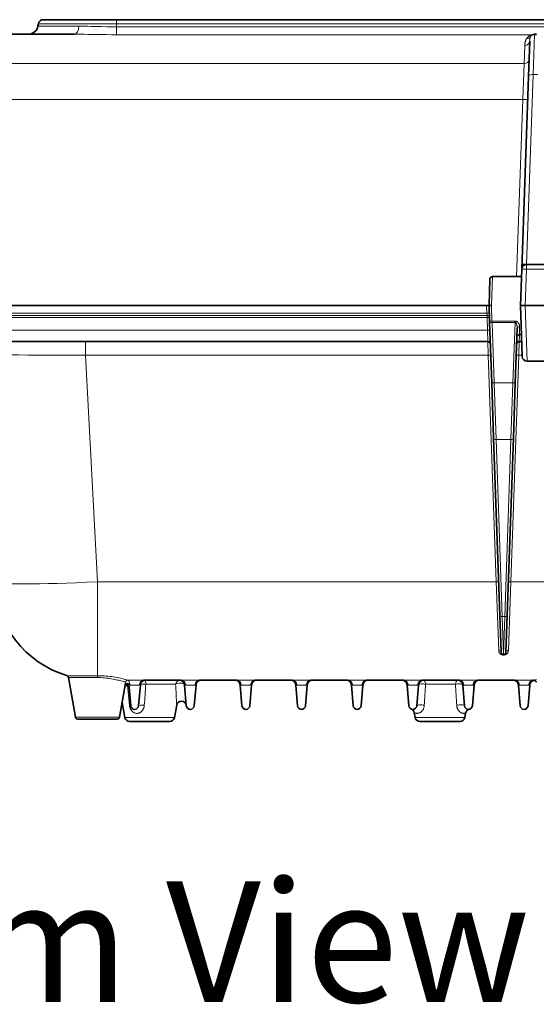
# Model space of a CAD drawing. Units: millimetres. Extents: x 16600 to 18978, y -5046 to -3228.
# Drawn here: x 17487 to 17594, y -3774 to -3571 of the extents above; entities that cross this region are included whole.
import ezdxf

# ---------------------------------------------------------------- set-up
doc = ezdxf.new("R2010")
doc.units = ezdxf.units.MM
doc.header["$LTSCALE"] = 1.5
doc.layers.add('5_Text @ 1', color=7, linetype='Continuous')
doc.styles.get("Standard").update_dxf_attribs({"font": 'txt', "width": 0.95, "height": 25})

msp = doc.modelspace()

# ---------------------------------------------------------------- linework, layer by layer
at = {"color": 7, "lineweight": 35}
for p, q in [((17490.62, -3571.763), (17490.528, -3572.284)), ((17506.766, -3570.936), (17491.605, -3570.936)), ((17614.234, -3570.936), (17506.766, -3570.936)), ((17498.076, -3573.936), (17481.147, -3573.936)), ((17593.189, -3573.965), (17593.57, -3573.965)), ((17592.173, -3575.395), (17591.92, -3582.642)), ((17590.529, -3622.475), (17591.92, -3582.642)), ((17590.266, -3630.015), (17590.529, -3622.48)), ((17590.766, -3621.868), (17590.766, -3621.515)), ((17590.766, -3621.515), (17591.528, -3621.515)), ((17640.003, -3621.515), (17591.528, -3621.515)), ((17583.958, -3624.498), (17583.766, -3629.998)), ((17584.458, -3624.015), (17590.475, -3624.015)), ((17583.266, -3630.015), (17318.265, -3630.015)), ((17583.266, -3630.015), (17583.765, -3630.015)), ((17583.766, -3629.998), (17583.766, -3630.015)), ((17584.266, -3630.015), (17583.766, -3630.015)), ((17583.766, -3630.032), (17583.766, -3630.015)), ((17583.869, -3632.964), (17583.766, -3630.032)), ((17590.266, -3630.015), (17590.634, -3640.55)), ((17591.266, -3630.015), (17591.265, -3630.015)), ((17591.266, -3630.015), (17640.265, -3630.015)), ((17583.869, -3632.964), (17583.887, -3633.497)), ((17584.324, -3646.003), (17583.887, -3633.497)), ((17589.207, -3646.003), (17589.602, -3634.688)), ((17450.766, -3637.436), (17583.542, -3637.436)), ((17589.989, -3637.436), (17590.525, -3637.436)), ((17590.039, -3636.015), (17590.475, -3636.015)), ((17591.633, -3641.515), (17639.898, -3641.515)), ((17584.722, -3657.397), (17584.324, -3646.003)), ((17588.809, -3657.397), (17589.207, -3646.003)), ((17586, -3694.004), (17584.722, -3657.397)), ((17588.809, -3657.397), (17587.531, -3694.004)), ((17586.266, -3701.614), (17586, -3694.004)), ((17587.265, -3701.614), (17587.531, -3694.004)), ((17494.766, -3705.936), (17494.766, -3705.864)), ((17498.264, -3715.023), (17496.826, -3706.866)), ((17507.41, -3715.023), (17508.646, -3708.012)), ((17511.331, -3712.689), (17511.703, -3708.436)), ((17511.711, -3708.349), (17511.703, -3708.436)), ((17512.354, -3707.436), (17520.178, -3707.436)), ((17520.828, -3708.436), (17520.821, -3708.349)), ((17520.828, -3708.436), (17521.2, -3712.689)), ((17523.203, -3708.436), (17522.831, -3712.689)), ((17523.203, -3708.436), (17523.211, -3708.349)), ((17523.854, -3707.436), (17531.678, -3707.436)), ((17532.328, -3708.436), (17532.321, -3708.349)), ((17532.328, -3708.436), (17532.7, -3712.689)), ((17534.703, -3708.436), (17534.331, -3712.689)), ((17534.703, -3708.436), (17534.711, -3708.349)), ((17535.354, -3707.436), (17543.178, -3707.436)), ((17543.821, -3708.349), (17543.828, -3708.436)), ((17544.2, -3712.689), (17543.828, -3708.436)), ((17545.831, -3712.689), (17546.203, -3708.436)), ((17546.211, -3708.349), (17546.203, -3708.436)), ((17546.854, -3707.436), (17554.678, -3707.436)), ((17555.321, -3708.349), (17555.328, -3708.436)), ((17555.7, -3712.689), (17555.328, -3708.436)), ((17557.331, -3712.689), (17557.703, -3708.436)), ((17557.711, -3708.349), (17557.703, -3708.436)), ((17558.354, -3707.436), (17566.178, -3707.436)), ((17566.828, -3708.436), (17566.821, -3708.349)), ((17566.828, -3708.436), (17567.2, -3712.689)), ((17569.203, -3708.436), (17568.831, -3712.689)), ((17569.203, -3708.436), (17569.211, -3708.349)), ((17569.854, -3707.436), (17577.678, -3707.436)), ((17578.321, -3708.349), (17578.328, -3708.436)), ((17578.7, -3712.689), (17578.328, -3708.436)), ((17580.331, -3712.689), (17580.703, -3708.436)), ((17580.711, -3708.349), (17580.703, -3708.436)), ((17581.354, -3707.436), (17589.178, -3707.436)), ((17589.828, -3708.436), (17589.821, -3708.349)), ((17589.828, -3708.436), (17590.2, -3712.689)), ((17592.203, -3708.436), (17591.831, -3712.689)), ((17592.203, -3708.436), (17592.211, -3708.349)), ((17592.854, -3707.436), (17593.052, -3707.436)), ((17593.118, -3707.441), (17593.108, -3707.441)), ((17509.367, -3708.874), (17509.371, -3708.93)), ((17509.7, -3712.689), (17509.371, -3708.93)), ((17507.41, -3715.023), (17507.936, -3712.04)), ((17508.477, -3715.11), (17507.936, -3712.039)), ((17518.769, -3715.11), (17519.216, -3712.571)), ((17518.769, -3715.11), (17519.216, -3712.571)), ((17568.477, -3715.11), (17568.303, -3714.124)), ((17578.769, -3715.11), (17578.926, -3714.219)), ((17578.769, -3715.11), (17578.926, -3714.219)), ((17498.756, -3715.436), (17506.917, -3715.436)), ((17517.784, -3715.936), (17509.462, -3715.936)), ((17577.784, -3715.936), (17569.462, -3715.936))]:
    msp.add_line(p, q, dxfattribs=at)
at = {"color": 7, "lineweight": 13}
for p, q in [((17499.016, -3572.284), (17490.528, -3572.284)), ((17506.766, -3571.763), (17490.62, -3571.763)), ((17506.766, -3570.936), (17506.766, -3571.763)), ((17614.395, -3571.763), (17506.766, -3571.763)), ((17506.766, -3571.763), (17506.766, -3572.397)), ((17614.261, -3572.397), (17506.766, -3572.397)), ((17506.766, -3572.397), (17506.766, -3574.039)), ((17592.63, -3574.039), (17506.766, -3574.039)), ((17593.189, -3573.965), (17592.919, -3582.27)), ((17593.189, -3573.965), (17593.189, -3573.88)), ((17593.57, -3573.88), (17593.189, -3573.88)), ((17591.037, -3579.965), (17591.174, -3576.245)), ((17450.766, -3579.965), (17591.037, -3579.965)), ((17590.755, -3587.397), (17591.037, -3579.965)), ((17591.549, -3621.515), (17592.919, -3582.27)), ((17592.919, -3582.27), (17593.839, -3582.27)), ((17451.465, -3587.397), (17590.755, -3587.397)), ((17589.476, -3624.015), (17590.755, -3587.397)), ((17591.265, -3630.015), (17591.528, -3622.48)), ((17591.528, -3621.515), (17591.528, -3622.48)), ((17640.003, -3622.48), (17591.528, -3622.48)), ((17584.458, -3624.015), (17584.266, -3630.015)), ((17583.266, -3630.015), (17583.322, -3631.604)), ((17584.368, -3633.213), (17584.266, -3630.015)), ((17591.266, -3630.015), (17591.633, -3641.515)), ((17318.179, -3632.046), (17583.353, -3632.046)), ((17318.21, -3631.604), (17583.322, -3631.604)), ((17583.353, -3632.489), (17450.766, -3632.489)), ((17583.353, -3632.046), (17583.322, -3631.604)), ((17583.353, -3632.046), (17583.353, -3632.489)), ((17583.353, -3632.489), (17583.443, -3635.067)), ((17584.387, -3633.479), (17583.887, -3633.497)), ((17589.144, -3633.213), (17584.368, -3633.213)), ((17584.368, -3633.213), (17584.387, -3633.479)), ((17589.144, -3633.479), (17584.387, -3633.479)), ((17584.824, -3645.986), (17584.387, -3633.479)), ((17588.708, -3645.986), (17589.144, -3633.479)), ((17589.144, -3633.213), (17589.144, -3633.479)), ((17450.766, -3635.067), (17583.443, -3635.067)), ((17583.542, -3637.436), (17583.443, -3635.067)), ((17590.102, -3634.345), (17590.039, -3636.015)), ((17500.385, -3640.28), (17500.385, -3637.436)), ((17583.542, -3637.436), (17583.625, -3640.28)), ((17589.989, -3637.436), (17589.907, -3640.28)), ((17589.989, -3637.436), (17590.049, -3636.015)), ((17500.385, -3640.28), (17583.625, -3640.28)), ((17500.385, -3640.28), (17502.837, -3687.062)), ((17583.625, -3640.28), (17585.258, -3687.062)), ((17589.907, -3640.28), (17588.273, -3687.062)), ((17590.624, -3640.28), (17589.907, -3640.28)), ((17584.824, -3645.986), (17584.324, -3646.003)), ((17588.708, -3645.986), (17584.824, -3645.986)), ((17585.221, -3657.672), (17584.824, -3645.986)), ((17588.31, -3657.672), (17588.708, -3645.986)), ((17588.708, -3645.986), (17589.207, -3646.003)), ((17588.31, -3657.672), (17585.221, -3657.672)), ((17586.5, -3694.279), (17585.221, -3657.672)), ((17588.31, -3657.672), (17587.031, -3694.279)), ((17502.837, -3687.062), (17502.837, -3706.476)), ((17502.837, -3687.062), (17585.258, -3687.062)), ((17585.766, -3701.275), (17585.258, -3687.062)), ((17587.765, -3701.275), (17588.273, -3687.062)), ((17588.273, -3687.062), (17643.258, -3687.062)), ((17586.5, -3694.279), (17587.031, -3694.279)), ((17586.766, -3702.084), (17586.5, -3694.279)), ((17586.766, -3702.084), (17587.031, -3694.279)), ((17496.481, -3706.476), (17502.837, -3706.476)), ((17502.837, -3706.866), (17502.837, -3706.476)), ((17496.826, -3706.866), (17502.837, -3706.866)), ((17509.06, -3708.525), (17509.441, -3712.603)), ((17509.459, -3708.711), (17509.496, -3708.436)), ((17509.496, -3708.436), (17509.501, -3708.395)), ((17509.496, -3708.436), (17511.703, -3708.436)), ((17509.501, -3708.395), (17509.516, -3708.397)), ((17512.83, -3708.263), (17518.992, -3708.263)), ((17523.203, -3708.436), (17520.828, -3708.436)), ((17534.703, -3708.436), (17532.328, -3708.436)), ((17543.828, -3708.436), (17546.203, -3708.436)), ((17555.328, -3708.436), (17557.703, -3708.436)), ((17569.203, -3708.436), (17566.828, -3708.436)), ((17570.665, -3708.263), (17576.828, -3708.263)), ((17578.328, -3708.436), (17580.703, -3708.436)), ((17592.203, -3708.436), (17589.828, -3708.436)), ((17498.264, -3715.023), (17507.41, -3715.023)), ((17518.769, -3715.11), (17508.477, -3715.11)), ((17578.769, -3715.11), (17568.477, -3715.11))]:
    msp.add_line(p, q, dxfattribs=at)
for points in [[(17499.016, -3572.284), (17499.625, -3572.287), (17500.035, -3572.291), (17500.866, -3572.305), (17501.508, -3572.318), (17502.811, -3572.347), (17503.69, -3572.365), (17504.797, -3572.383), (17505.78, -3572.393), (17506.766, -3572.397)], [(17498.076, -3573.936), (17498.73, -3573.939), (17499.392, -3573.945), (17500.061, -3573.954), (17500.813, -3573.967), (17502.338, -3573.994), (17503.366, -3574.011), (17504.661, -3574.028), (17505.712, -3574.036), (17506.766, -3574.039)], [(17592.336, -3574.442), (17592.319, -3574.473), (17592.303, -3574.505), (17592.287, -3574.543), (17592.273, -3574.583), (17592.249, -3574.667), (17592.234, -3574.735), (17592.221, -3574.808), (17592.209, -3574.886), (17592.2, -3574.968), (17592.185, -3575.145), (17592.178, -3575.267), (17592.173, -3575.395)], [(17591.484, -3574.872), (17591.457, -3574.916), (17591.432, -3574.96), (17591.387, -3575.052), (17591.348, -3575.146), (17591.314, -3575.245), (17591.285, -3575.346), (17591.26, -3575.45), (17591.245, -3575.524), (17591.232, -3575.599), (17591.218, -3575.689), (17591.207, -3575.781), (17591.196, -3575.884), (17591.187, -3575.989), (17591.179, -3576.116), (17591.174, -3576.245)], [(17590.102, -3634.345), (17590.103, -3634.304), (17590.101, -3634.263), (17590.092, -3634.18), (17590.076, -3634.097), (17590.053, -3634.014), (17590.023, -3633.931), (17589.987, -3633.849), (17589.945, -3633.768), (17589.896, -3633.688), (17589.84, -3633.61), (17589.777, -3633.534), (17589.743, -3633.497), (17589.706, -3633.461), (17589.655, -3633.415), (17589.599, -3633.372), (17589.54, -3633.332), (17589.472, -3633.293), (17589.436, -3633.276), (17589.398, -3633.261), (17589.34, -3633.241), (17589.28, -3633.226), (17589.218, -3633.217), (17589.155, -3633.213), (17589.144, -3633.213)], [(17589.602, -3634.688), (17589.603, -3634.571), (17589.597, -3634.452), (17589.584, -3634.333), (17589.566, -3634.215), (17589.542, -3634.096), (17589.511, -3633.979), (17589.478, -3633.876), (17589.459, -3633.826), (17589.439, -3633.777), (17589.408, -3633.713), (17589.375, -3633.652), (17589.356, -3633.624), (17589.336, -3633.596), (17589.316, -3633.571), (17589.293, -3633.547), (17589.272, -3633.528), (17589.249, -3633.511), (17589.216, -3633.493), (17589.198, -3633.487), (17589.18, -3633.482), (17589.162, -3633.479), (17589.144, -3633.479)], [(17478.915, -3640.28), (17478.915, -3640.279), (17478.915, -3640.279), (17478.916, -3640.278), (17478.918, -3640.277), (17478.926, -3640.275), (17478.945, -3640.271), (17479.014, -3640.265), (17479.191, -3640.256), (17479.453, -3640.249), (17479.799, -3640.241), (17480.284, -3640.234), (17480.864, -3640.229), (17482.285, -3640.22), (17483.478, -3640.216), (17484.804, -3640.215), (17486.552, -3640.216), (17488.439, -3640.219), (17492.156, -3640.232), (17496.093, -3640.251), (17500.385, -3640.28)], [(17587.765, -3701.275), (17587.758, -3701.361), (17587.743, -3701.446), (17587.721, -3701.529), (17587.691, -3701.611), (17587.673, -3701.651), (17587.654, -3701.691), (17587.632, -3701.729), (17587.608, -3701.767), (17587.569, -3701.823), (17587.525, -3701.877), (17587.477, -3701.928), (17587.423, -3701.977), (17587.362, -3702.025), (17587.296, -3702.07), (17587.224, -3702.109), (17587.147, -3702.144), (17587.078, -3702.169), (17587.005, -3702.19), (17586.93, -3702.205), (17586.853, -3702.215), (17586.775, -3702.218), (17586.73, -3702.218), (17586.684, -3702.215), (17586.639, -3702.21), (17586.595, -3702.204), (17586.508, -3702.185), (17586.427, -3702.161), (17586.351, -3702.13), (17586.278, -3702.094), (17586.211, -3702.054), (17586.149, -3702.01), (17586.1, -3701.971), (17586.056, -3701.929), (17586.014, -3701.886), (17585.985, -3701.852), (17585.959, -3701.818), (17585.91, -3701.747), (17585.868, -3701.672), (17585.834, -3701.596), (17585.807, -3701.518), (17585.786, -3701.438), (17585.773, -3701.357), (17585.766, -3701.275)], [(17509.148, -3707.431), (17508.913, -3707.363), (17508.706, -3707.304), (17508.517, -3707.253), (17508.303, -3707.197), (17508.1, -3707.145), (17507.881, -3707.091), (17507.568, -3707.018), (17507.234, -3706.945), (17506.881, -3706.874), (17506.513, -3706.805), (17506.131, -3706.741), (17505.738, -3706.681), (17505.375, -3706.633), (17505.006, -3706.591), (17504.631, -3706.555), (17504.251, -3706.525), (17503.868, -3706.502), (17503.526, -3706.487), (17503.182, -3706.478), (17502.837, -3706.476)], [(17508.657, -3707.844), (17508.474, -3707.784), (17508.314, -3707.734), (17508, -3707.639), (17507.715, -3707.557), (17507.394, -3707.47), (17507.2, -3707.421), (17506.996, -3707.371), (17506.713, -3707.305), (17506.417, -3707.241), (17506.109, -3707.18), (17505.751, -3707.115), (17505.382, -3707.056), (17505.193, -3707.029), (17505.003, -3707.004), (17504.811, -3706.981), (17504.617, -3706.96), (17504.267, -3706.927), (17503.913, -3706.9), (17503.556, -3706.882), (17503.197, -3706.87), (17502.837, -3706.866)], [(17508.59, -3708.329), (17508.6, -3708.318), (17508.612, -3708.308), (17508.64, -3708.29), (17508.673, -3708.276), (17508.7, -3708.268), (17508.728, -3708.262), (17508.786, -3708.254), (17508.847, -3708.25), (17508.891, -3708.25), (17508.935, -3708.252), (17509.024, -3708.261), (17509.112, -3708.276), (17509.2, -3708.297), (17509.285, -3708.324), (17509.362, -3708.355), (17509.398, -3708.373), (17509.433, -3708.392), (17509.466, -3708.413), (17509.496, -3708.436)], [(17508.646, -3708.012), (17508.66, -3707.922), (17508.663, -3707.887), (17508.663, -3707.859), (17508.661, -3707.85), (17508.66, -3707.846), (17508.659, -3707.845), (17508.657, -3707.844)], [(17509.148, -3707.431), (17509.625, -3707.422), (17510.254, -3707.416), (17510.832, -3707.416), (17511.442, -3707.423), (17511.902, -3707.431), (17512.215, -3707.436), (17512.354, -3707.436)], [(17509.416, -3707.762), (17509.399, -3707.715), (17509.38, -3707.671), (17509.361, -3707.63), (17509.34, -3707.593), (17509.31, -3707.545), (17509.276, -3707.504), (17509.259, -3707.486), (17509.24, -3707.47), (17509.211, -3707.45), (17509.18, -3707.437), (17509.164, -3707.433), (17509.148, -3707.431)], [(17509.371, -3708.93), (17509.376, -3708.97), (17509.379, -3708.989), (17509.383, -3709.004), (17509.386, -3709.01), (17509.388, -3709.013), (17509.39, -3709.014), (17509.392, -3709.014), (17509.394, -3709.013), (17509.399, -3709.007), (17509.407, -3708.988), (17509.411, -3708.973), (17509.42, -3708.938), (17509.434, -3708.865), (17509.459, -3708.711)], [(17509.516, -3708.397), (17509.6, -3708.404), (17509.694, -3708.409), (17509.797, -3708.412), (17510.021, -3708.414), (17510.18, -3708.415), (17510.84, -3708.415), (17511.002, -3708.414), (17511.23, -3708.412), (17511.334, -3708.409), (17511.43, -3708.404), (17511.515, -3708.397)], [(17520.178, -3707.436), (17520.304, -3707.436), (17520.587, -3707.432), (17521.057, -3707.424), (17521.557, -3707.417), (17522.117, -3707.415), (17522.733, -3707.42), (17523.208, -3707.428), (17523.658, -3707.435), (17523.854, -3707.436)], [(17521.016, -3708.397), (17521.1, -3708.404), (17521.194, -3708.409), (17521.297, -3708.412), (17521.521, -3708.414), (17521.68, -3708.415), (17522.34, -3708.415), (17522.502, -3708.414), (17522.73, -3708.412), (17522.834, -3708.409), (17522.93, -3708.404), (17523.015, -3708.397)], [(17531.678, -3707.436), (17531.804, -3707.436), (17532.087, -3707.432), (17532.557, -3707.424), (17533.057, -3707.417), (17533.617, -3707.415), (17534.233, -3707.42), (17534.708, -3707.428), (17535.158, -3707.435), (17535.354, -3707.436)], [(17532.516, -3708.397), (17532.6, -3708.404), (17532.694, -3708.409), (17532.797, -3708.412), (17533.021, -3708.414), (17533.18, -3708.415), (17533.84, -3708.415), (17534.002, -3708.414), (17534.23, -3708.412), (17534.334, -3708.409), (17534.43, -3708.404), (17534.515, -3708.397)], [(17543.178, -3707.436), (17543.304, -3707.436), (17543.587, -3707.432), (17544.057, -3707.424), (17544.557, -3707.417), (17545.117, -3707.415), (17545.733, -3707.42), (17546.208, -3707.428), (17546.658, -3707.435), (17546.854, -3707.436)], [(17544.016, -3708.397), (17544.01, -3708.305), (17543.996, -3708.215), (17543.975, -3708.126), (17543.948, -3708.039), (17543.913, -3707.955), (17543.873, -3707.877), (17543.827, -3707.803), (17543.775, -3707.734), (17543.746, -3707.701), (17543.716, -3707.67), (17543.685, -3707.64), (17543.653, -3707.612), (17543.62, -3707.587), (17543.587, -3707.563), (17543.553, -3707.542), (17543.518, -3707.523), (17543.464, -3707.496), (17543.408, -3707.475), (17543.35, -3707.458), (17543.292, -3707.446), (17543.235, -3707.439), (17543.178, -3707.436)], [(17544.016, -3708.397), (17544.1, -3708.404), (17544.194, -3708.409), (17544.297, -3708.412), (17544.521, -3708.414), (17544.68, -3708.415), (17545.34, -3708.415), (17545.502, -3708.414), (17545.73, -3708.412), (17545.834, -3708.409), (17545.93, -3708.404), (17546.015, -3708.397)], [(17554.678, -3707.436), (17554.804, -3707.436), (17555.087, -3707.432), (17555.557, -3707.424), (17556.057, -3707.417), (17556.617, -3707.415), (17557.233, -3707.42), (17557.708, -3707.428), (17558.158, -3707.435), (17558.354, -3707.436)], [(17555.516, -3708.397), (17555.51, -3708.305), (17555.496, -3708.215), (17555.475, -3708.126), (17555.448, -3708.039), (17555.413, -3707.955), (17555.373, -3707.877), (17555.327, -3707.803), (17555.275, -3707.734), (17555.246, -3707.701), (17555.216, -3707.67), (17555.185, -3707.64), (17555.153, -3707.612), (17555.12, -3707.587), (17555.087, -3707.563), (17555.053, -3707.542), (17555.018, -3707.523), (17554.964, -3707.496), (17554.908, -3707.475), (17554.85, -3707.458), (17554.792, -3707.446), (17554.735, -3707.439), (17554.678, -3707.436)], [(17555.516, -3708.397), (17555.6, -3708.404), (17555.694, -3708.409), (17555.797, -3708.412), (17556.021, -3708.414), (17556.18, -3708.415), (17556.84, -3708.415), (17557.002, -3708.414), (17557.23, -3708.412), (17557.334, -3708.409), (17557.43, -3708.404), (17557.515, -3708.397)], [(17566.178, -3707.436), (17566.304, -3707.436), (17566.587, -3707.432), (17567.057, -3707.424), (17567.557, -3707.417), (17568.117, -3707.415), (17568.733, -3707.42), (17569.208, -3707.428), (17569.658, -3707.435), (17569.854, -3707.436)], [(17567.016, -3708.397), (17567.01, -3708.305), (17566.996, -3708.215), (17566.975, -3708.126), (17566.948, -3708.039), (17566.913, -3707.955), (17566.873, -3707.877), (17566.827, -3707.803), (17566.775, -3707.734), (17566.746, -3707.701), (17566.716, -3707.67), (17566.685, -3707.64), (17566.653, -3707.612), (17566.62, -3707.587), (17566.587, -3707.563), (17566.553, -3707.542), (17566.518, -3707.523), (17566.464, -3707.496), (17566.408, -3707.475), (17566.35, -3707.458), (17566.292, -3707.446), (17566.235, -3707.439), (17566.178, -3707.436)], [(17567.016, -3708.397), (17567.1, -3708.404), (17567.194, -3708.409), (17567.297, -3708.412), (17567.521, -3708.414), (17567.68, -3708.415), (17568.34, -3708.415), (17568.502, -3708.414), (17568.73, -3708.412), (17568.834, -3708.409), (17568.93, -3708.404), (17569.015, -3708.397)], [(17577.678, -3707.436), (17577.804, -3707.436), (17578.087, -3707.432), (17578.557, -3707.424), (17579.057, -3707.417), (17579.617, -3707.415), (17580.233, -3707.42), (17580.708, -3707.428), (17581.158, -3707.435), (17581.354, -3707.436)], [(17578.516, -3708.397), (17578.51, -3708.305), (17578.496, -3708.215), (17578.475, -3708.126), (17578.448, -3708.039), (17578.413, -3707.955), (17578.373, -3707.877), (17578.327, -3707.803), (17578.275, -3707.734), (17578.246, -3707.701), (17578.216, -3707.67), (17578.185, -3707.64), (17578.153, -3707.612), (17578.12, -3707.587), (17578.087, -3707.563), (17578.053, -3707.542), (17578.018, -3707.523), (17577.964, -3707.496), (17577.908, -3707.475), (17577.85, -3707.458), (17577.792, -3707.446), (17577.735, -3707.439), (17577.678, -3707.436)], [(17578.516, -3708.397), (17578.6, -3708.404), (17578.694, -3708.409), (17578.797, -3708.412), (17579.021, -3708.414), (17579.18, -3708.415), (17579.84, -3708.415), (17580.002, -3708.414), (17580.23, -3708.412), (17580.334, -3708.409), (17580.43, -3708.404), (17580.515, -3708.397)], [(17589.178, -3707.436), (17589.304, -3707.436), (17589.587, -3707.432), (17590.057, -3707.424), (17590.557, -3707.417), (17591.117, -3707.415), (17591.733, -3707.42), (17592.208, -3707.428), (17592.658, -3707.435), (17592.854, -3707.436)], [(17590.016, -3708.397), (17590.01, -3708.305), (17589.996, -3708.215), (17589.975, -3708.126), (17589.948, -3708.039), (17589.913, -3707.955), (17589.873, -3707.877), (17589.827, -3707.803), (17589.775, -3707.734), (17589.746, -3707.701), (17589.716, -3707.67), (17589.685, -3707.64), (17589.653, -3707.612), (17589.62, -3707.587), (17589.587, -3707.563), (17589.553, -3707.542), (17589.518, -3707.523), (17589.464, -3707.496), (17589.408, -3707.475), (17589.35, -3707.458), (17589.292, -3707.446), (17589.235, -3707.439), (17589.178, -3707.436)], [(17590.016, -3708.397), (17590.1, -3708.404), (17590.194, -3708.409), (17590.297, -3708.412), (17590.521, -3708.414), (17590.68, -3708.415), (17591.34, -3708.415), (17591.502, -3708.414), (17591.73, -3708.412), (17591.834, -3708.409), (17591.93, -3708.404), (17592.015, -3708.397)], [(17593.067, -3707.436), (17593.05, -3707.438), (17593.041, -3707.441), (17593.039, -3707.442), (17593.039, -3707.443), (17593.039, -3707.443), (17593.039, -3707.443), (17593.04, -3707.444), (17593.048, -3707.445), (17593.082, -3707.444), (17593.116, -3707.441)], [(17593.052, -3707.436), (17593.604, -3707.287)], [(17509.441, -3712.603), (17509.454, -3712.713), (17509.474, -3712.823), (17509.498, -3712.932), (17509.529, -3713.04), (17509.565, -3713.145), (17509.611, -3713.257), (17509.663, -3713.365), (17509.72, -3713.469), (17509.783, -3713.567), (17509.851, -3713.66), (17509.924, -3713.747), (17510, -3713.828), (17510.081, -3713.903), (17510.165, -3713.972), (17510.248, -3714.03), (17510.333, -3714.082), (17510.422, -3714.128), (17510.513, -3714.168), (17510.606, -3714.201), (17510.701, -3714.228), (17510.799, -3714.247), (17510.897, -3714.259), (17510.997, -3714.263), (17511.048, -3714.262), (17511.099, -3714.259), (17511.15, -3714.254), (17511.201, -3714.248), (17511.277, -3714.233), (17511.353, -3714.215), (17511.428, -3714.191), (17511.502, -3714.163), (17511.567, -3714.135), (17511.631, -3714.103), (17511.693, -3714.067), (17511.739, -3714.038), (17511.784, -3714.008), (17511.871, -3713.941), (17511.929, -3713.891), (17511.985, -3713.838), (17512.038, -3713.782), (17512.077, -3713.738), (17512.114, -3713.693), (17512.183, -3713.598), (17512.247, -3713.499), (17512.304, -3713.395), (17512.355, -3713.288), (17512.399, -3713.177), (17512.437, -3713.064), (17512.468, -3712.951), (17512.492, -3712.836), (17512.51, -3712.72), (17512.521, -3712.603)], [(17568.303, -3714.124), (17568.44, -3714.182), (17568.484, -3714.197), (17568.561, -3714.219), (17568.653, -3714.24), (17568.705, -3714.249), (17568.759, -3714.256), (17568.836, -3714.262), (17568.919, -3714.263), (17569.006, -3714.258), (17569.098, -3714.247), (17569.194, -3714.228), (17569.244, -3714.215), (17569.294, -3714.2), (17569.388, -3714.166), (17569.436, -3714.145), (17569.485, -3714.122), (17569.532, -3714.097), (17569.58, -3714.069), (17569.657, -3714.019), (17569.734, -3713.962), (17569.81, -3713.897), (17569.884, -3713.826), (17569.956, -3713.746), (17570.022, -3713.663), (17570.085, -3713.572), (17570.144, -3713.475), (17570.198, -3713.372), (17570.247, -3713.264), (17570.289, -3713.15), (17570.326, -3713.032), (17570.355, -3712.91), (17570.377, -3712.785), (17570.392, -3712.657), (17570.396, -3712.603)], [(17577.093, -3712.603), (17577.103, -3712.722), (17577.12, -3712.838), (17577.142, -3712.952), (17577.171, -3713.063), (17577.205, -3713.17), (17577.245, -3713.272), (17577.279, -3713.351), (17577.317, -3713.427), (17577.357, -3713.499), (17577.388, -3713.551), (17577.421, -3713.6), (17577.455, -3713.649), (17577.49, -3713.696), (17577.545, -3713.762), (17577.601, -3713.824), (17577.659, -3713.88), (17577.702, -3713.919), (17577.746, -3713.956), (17577.79, -3713.99), (17577.834, -3714.022), (17577.922, -3714.078), (17578.009, -3714.125), (17578.094, -3714.163), (17578.181, -3714.196), (17578.264, -3714.221), (17578.344, -3714.239), (17578.398, -3714.248), (17578.449, -3714.255), (17578.505, -3714.26), (17578.557, -3714.262), (17578.64, -3714.262), (17578.713, -3714.257), (17578.763, -3714.251), (17578.844, -3714.238), (17578.926, -3714.219)]]:
    msp.add_lwpolyline(points, dxfattribs=at)
at = {"color": 7, "lineweight": 35}
for points in [[(17591.265, -3630.015), (17591.109, -3630.011), (17590.955, -3630.009), (17590.624, -3630.008), (17590.367, -3630.01), (17590.295, -3630.013), (17590.266, -3630.015)], [(17509.371, -3708.932), (17509.365, -3708.893), (17509.358, -3708.857), (17509.347, -3708.82), (17509.334, -3708.784), (17509.31, -3708.731), (17509.287, -3708.695), (17509.263, -3708.662), (17509.228, -3708.626), (17509.205, -3708.605), (17509.18, -3708.586), (17509.155, -3708.569), (17509.128, -3708.554), (17509.099, -3708.54), (17509.069, -3708.528), (17509.043, -3708.519), (17508.999, -3708.508), (17508.961, -3708.502)]]:
    msp.add_lwpolyline(points, dxfattribs=at)
for centre, radius, start, end in [((17488.558, -3571.936), 2, 270, 350), ((17491.605, -3571.936), 1, 90, 169.99999), ((17593.189, -3574.965), 1, 90, 148.46356), ((17591.528, -3622.515), 1, 90, 178), ((17584.458, -3624.515), 0.5, 90, 178), ((17583.542, -3637.936), 0.5, 2, 90), ((17589.989, -3637.936), 0.5, 90, 178), ((17590.039, -3636.515), 0.5, 89.99999, 177.99999), ((17591.633, -3640.515), 1, 182, 270), ((17502.837, -3685.936), 21.5, 183.00001, 252.80556), ((17586.766, -3701.597), 0.5, 182, 358), ((17496.333, -3706.953), 0.5, 10, 72.80556), ((17508.902, -3708.965), 0.466, 82.72067, 143.65102), ((17512.707, -3708.436), 1, 90, 175.00001), ((17512.707, -3708.436), 1, 90, 111.25), ((17519.824, -3708.436), 1, 5, 90), ((17519.824, -3708.436), 1, 47.5, 68.75), ((17519.823, -3708.437), 1.001, 26.25631, 39.65916), ((17519.824, -3708.436), 1, 5, 26.25), ((17519.824, -3708.436), 1, 5, 26.25), ((17524.207, -3708.436), 1, 90, 175.00001), ((17531.324, -3708.436), 1, 5, 90), ((17535.707, -3708.436), 1, 90, 175.00001), ((17542.824, -3708.436), 1, 5, 90), ((17547.207, -3708.436), 1, 90, 175.00001), ((17554.324, -3708.436), 1, 5, 90), ((17558.707, -3708.436), 1, 90, 175.00001), ((17565.824, -3708.436), 1, 5, 90), ((17570.207, -3708.436), 1, 90, 175.00001), ((17570.207, -3708.436), 1, 153.75, 175.00001), ((17570.207, -3708.437), 1.001, 111.25748, 132.49462), ((17577.324, -3708.436), 1, 5, 90), ((17577.324, -3708.436), 1, 47.5, 68.75), ((17577.324, -3708.436), 1, 47.5, 68.75), ((17577.324, -3708.437), 1, 26.25128, 36.01195), ((17577.324, -3708.436), 1, 5, 26.25), ((17577.324, -3708.436), 1, 5, 26.25), ((17581.707, -3708.436), 1, 90, 175.00001), ((17588.824, -3708.436), 1, 5, 90), ((17593.207, -3708.436), 1, 95.48838, 175.00001), ((17593.052, -3707.936), 0.5, 10, 90), ((17593.052, -3707.936), 0.5, 10, 82.55737), ((17510.516, -3712.618), 0.818, 184.99987, 355.00028), ((17520.201, -3712.745), 1, 5, 169.99999), ((17522.016, -3712.618), 0.818, 184.99999, 355), ((17533.516, -3712.618), 0.818, 184.99999, 355), ((17545.016, -3712.618), 0.818, 184.99987, 355.00028), ((17556.516, -3712.618), 0.818, 184.99987, 355.00028), ((17568.016, -3712.618), 0.818, 184.99999, 355), ((17579.516, -3712.618), 0.818, 184.99987, 355.00028), ((17591.016, -3712.618), 0.818, 184.99999, 355), ((17567.319, -3714.298), 1, 10, 67.46486), ((17579.911, -3714.393), 1, 102.54677, 170.00002), ((17579.911, -3714.393), 1, 102.54677, 170.00002), ((17498.756, -3714.936), 0.5, 190.00001, 270), ((17498.756, -3714.936), 0.5, 190.00001, 270), ((17506.917, -3714.936), 0.5, 270, 350), ((17506.917, -3714.936), 0.5, 270, 350), ((17509.462, -3714.936), 1, 190.00001, 270), ((17509.462, -3714.936), 1, 190.00001, 270), ((17517.784, -3714.936), 1, 270, 350), ((17517.784, -3714.936), 1, 270, 350), ((17569.462, -3714.936), 1, 190.00001, 270), ((17569.462, -3714.936), 1, 190.00001, 270), ((17577.784, -3714.936), 1, 270, 350), ((17577.784, -3714.936), 1, 270, 350)]:
    msp.add_arc(centre, radius, start, end, dxfattribs=at)
at = {"color": 7, "lineweight": 13}
for centre, radius, start, end in [((17593.15, -3575.962), 1.991, 105.1232, 146.78779), ((17593.206, -3574.991), 1.112, 90.89329, 121.19596), ((17592.662, -3573.152), 0.887, 267.94718, 286.20109), ((17586.758, -3701.59), 0.493, 182.82642, 270.92394), ((17586.774, -3701.59), 0.493, 269.07606, 357.17358), ((17509.149, -3707.931), 0.5, 90.19196, 169.99299), ((17508.907, -3708.463), 0.0671, 324.74011, 358.01893), ((17507.847, -3708.288), 1.655, 1.3439, 18.52971), ((17507.592, -3708.306), 1.911, 357.34814, 1.72564), ((17508.333, -3708.436), 1.184, 1.90995, 9.09662), ((18719.422, -3796.224), 1209.794, 175.830475, 176.036542), ((16964.75, -3739.308), 555.11, 2.76073, 3.20602), ((18348.586, -3758.747), 779.557, 176.286964, 176.606562), ((16829.107, -3756.108), 749.25, 3.328728, 3.661231)]:
    msp.add_arc(centre, radius, start, end, dxfattribs=at)
for centre, major_axis, ratio, start_param, end_param in [((17498.076, -3571.936), (0, 2), 0.4772378, 3.1415927, 4.5378561), ((17591.484, -3573.919), (0.852, -0.523), 0.9372458, 5.2343491, 6.283187), ((17591.174, -3575.36), (0.999, -0.035), 0.8844679, 4.7432655, 6.2831853), ((17591.037, -3579.266), (0.999, -0.035), 0.6983706, 4.7367718, 6.2831853), ((17592.919, -3582.677), (-0.999, 0.035), 0.4065298, 4.7265844, 6.2831853), ((17590.755, -3587.344), (0.999, -0.035), 0.0523042, 4.7142155, 6.2831852), ((17591.528, -3622.515), (0.999, -0.035), 0.0348783, 1.5720143, 3.1415927), ((17583.322, -3631.63), (0.5, 0.017), 0.0523042, 6.2831853, 7.8521551), ((17583.353, -3632.515), (0.5, 0.017), 0.9368619, 6.2831853, 7.8212774), ((17583.353, -3632.515), (0.5, 0.017), 0.0523042, 0, 1.5689698), ((17584.368, -3632.946), (0.5, 0.017), 0.5327057, 3.1415927, 4.6937886), ((17583.443, -3635.093), (0.5, 0.017), 0.0523042, 0, 1.5689698), ((17590.102, -3634.705), (0.5, -0.017), 0.7213921, 1.5959827, 3.1415929), ((17583.625, -3640.306), (0.5, 0.017), 0.0523042, 0, 1.5689698), ((17589.907, -3640.306), (-0.5, 0.017), 0.0523042, 4.7142155, 6.2831853), ((17585.221, -3657.379), (0.5, 0.017), 0.5840702, 3.1415927, 4.6919956), ((17588.31, -3657.379), (-0.5, 0.017), 0.5840702, 1.5911897, 3.1415927), ((17502.837, -3685.936), (21.471, 1.125), 0.0522644, 3.1415927, 4.7096499), ((17585.258, -3687.088), (0.5, 0.017), 0.0523042, 0, 1.5689698), ((17588.273, -3687.088), (-0.5, 0.017), 0.0523042, 4.7142155, 6.2831853), ((17586.5, -3693.986), (0.5, 0.017), 0.5840702, 3.1415927, 4.6919956), ((17587.031, -3693.986), (-0.5, 0.017), 0.5840702, 1.5911897, 3.1415926), ((17585.766, -3701.632), (0.5, 0.017), 0.7132098, 0, 1.5458956), ((17587.765, -3701.632), (0.5, -0.017), 0.7132096, 1.595697, 3.1415927), ((17509.006, -3708.746), (0.488, -0.111), 0.5429766, 0.522013, 2.9052198), ((17509.075, -3708.416), (0.491, -0.096), 0.3645121, 0.5963411, 2.9772184), ((17509.09, -3708.343), (0.49, -0.1), 0.5473952, 0.6921885, 3.0110074), ((17512.354, -3708.436), (0, -1), 0.8392337, 3.1415927, 4.6724954), ((17510.579, -3708.352), (1.132, 0.003), 0.0743204, 5.6863136, 6.2764857), ((17512.707, -3708.436), (0.996, -0.087), 0.1847722, 1.4632288, 3.1415927), ((17512.707, -3708.436), (0, -1), 0.1248595, 1.7453293, 3.1415927), ((17519.824, -3708.436), (0, -1), 0.8451039, 3.1415927, 4.5378561), ((17519.824, -3708.436), (0.996, 0.087), 0.4226424, 0.0000061, 2.5217334), ((17520.178, -3708.436), (0, -1), 0.8392337, 1.61069, 3.1415926), ((17521.953, -3708.352), (1.132, -0.003), 0.0743201, 3.1482921, 3.7384624), ((17523.854, -3708.436), (0, -1), 0.8392337, 3.1415927, 4.6724954), ((17522.079, -3708.352), (1.132, 0.003), 0.0743204, 5.6863136, 6.2764857), ((17531.678, -3708.436), (0, -1), 0.8392337, 1.61069, 3.1415926), ((17533.453, -3708.352), (1.132, -0.003), 0.0743201, 3.1482921, 3.7384624), ((17535.354, -3708.436), (0, -1), 0.8392337, 3.1415927, 4.6724954), ((17533.579, -3708.352), (1.132, 0.003), 0.0743204, 5.6863136, 6.2764857), ((17544.953, -3708.352), (1.132, -0.003), 0.0743201, 3.1482921, 3.7384624), ((17546.854, -3708.436), (0, -1), 0.8392337, 3.1415927, 4.6724954), ((17545.079, -3708.352), (1.132, 0.003), 0.0743204, 5.6863136, 6.2764857), ((17556.453, -3708.352), (1.132, -0.003), 0.0743201, 3.1482921, 3.7384624), ((17558.354, -3708.436), (0, -1), 0.8392337, 3.1415927, 4.6724954), ((17556.579, -3708.352), (1.132, 0.003), 0.0743204, 5.6863136, 6.2764857), ((17567.953, -3708.352), (1.132, -0.003), 0.0743201, 3.1482921, 3.7384624), ((17569.854, -3708.436), (0, -1), 0.8392337, 3.1415927, 4.6724954), ((17568.079, -3708.352), (1.132, 0.003), 0.0743204, 5.6863136, 6.2764857), ((17570.207, -3708.436), (0.996, -0.087), 0.2373437, 1.1134091, 3.1415927), ((17570.207, -3708.436), (0, -1), 0.4655574, 1.7453293, 3.1415927), ((17577.324, -3708.436), (0, -1), 0.504406, 3.1415927, 4.5378561), ((17577.324, -3708.436), (0.996, 0.087), 0.2464958, 6.2831837, 8.354312), ((17579.453, -3708.352), (1.132, -0.003), 0.0743201, 3.1482921, 3.7384624), ((17581.354, -3708.436), (0, -1), 0.8392337, 3.1415927, 4.6724954), ((17579.579, -3708.352), (1.132, 0.003), 0.0743204, 5.6863136, 6.2764857), ((17590.953, -3708.352), (1.132, -0.003), 0.0743201, 3.1482921, 3.7384624), ((17592.854, -3708.436), (0, -1), 0.8392337, 3.1415927, 4.6724954), ((17591.079, -3708.352), (1.132, 0.003), 0.0743204, 5.6863136, 6.2764857), ((17508.704, -3712.776), (0.996, 0.087), 0.1642378, 6.2831853, 7.0068684), ((17512.327, -3712.776), (0.996, -0.087), 0.1930028, 1.391543, 3.1415959), ((17569.827, -3712.776), (0.996, -0.087), 0.2667913, 0.986685, 3.1415934), ((17577.704, -3712.776), (0.996, 0.087), 0.2812836, 0.0000001, 2.206832)]:
    msp.add_ellipse(centre, major_axis=major_axis, ratio=ratio, start_param=start_param, end_param=end_param, dxfattribs=at)

# ---------------------------------------------------------------- texts
at = {"layer": '5_Text @ 1', "color": 7, "linetype": 'Continuous', "insert": (17388.306, -3748.937), "char_height": 25, "attachment_point": 1}
msp.add_mtext('Bottom View', dxfattribs=at)

doc.saveas('drawing.dxf')
